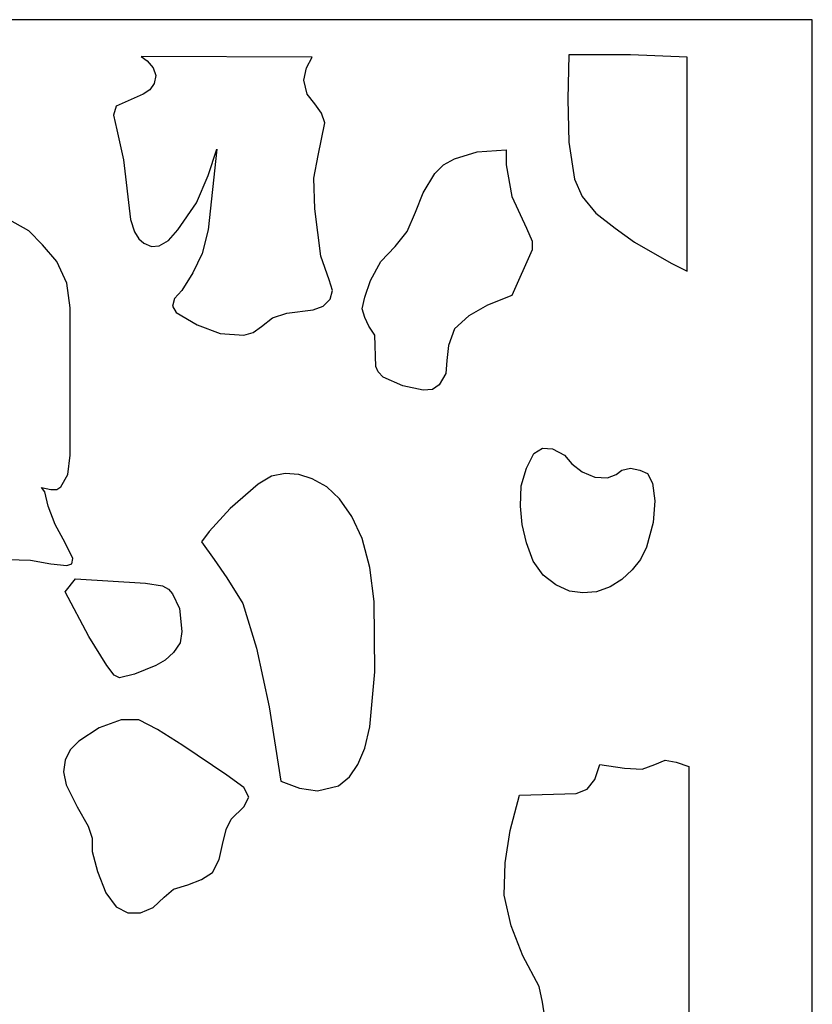
# Model space of a CAD drawing. Units: millimetres. Extents: x -14.3 to 14.3, y -43.3 to 43.3.
# Drawn here: x 4.4 to 14.3, y 31.1 to 43.3 of the extents above; entities that cross this region are included whole.
import ezdxf

# ---------------------------------------------------------------- set-up
doc = ezdxf.new("R2010")
doc.units = ezdxf.units.MM
doc.header["$MEASUREMENT"] = 0
doc.layers.add('Layer 1', color=7, linetype='Continuous')

msp = doc.modelspace()

# ---------------------------------------------------------------- linework, layer by layer
at = {"layer": 'Layer 1', "color": 140}
for points, knots in [([(14.2781, -43.3099), (14.2781, -43.3099), (-14.2782, -43.3143), (-14.2782, -43.3143), (-14.2782, -43.3143), (-14.2782, -43.3143), (-14.2782, 43.3143), (-14.2782, 43.3143), (-14.2782, 43.3143), (-14.2782, 43.3143), (14.2781, 43.3143), (14.2781, 43.3143), (14.2781, 43.3143), (14.2781, 43.3143), (14.2781, -43.3099), (14.2781, -43.3099)], [0, 0, 0, 0, 0.2, 0.2, 0.2, 0.2, 0.4, 0.4, 0.4, 0.4, 0.6, 0.6, 0.6, 0.6, 1, 1, 1, 1]), ([(6.4505, 39.9512), (6.4505, 39.9512), (6.5869, 40.1695), (6.5869, 40.1695), (6.5869, 40.1695), (6.5869, 40.1695), (6.7027, 40.4092), (6.7027, 40.4092), (6.7027, 40.4092), (6.7027, 40.4092), (6.7773, 40.703), (6.7773, 40.703), (6.7773, 40.703), (6.7773, 40.703), (6.882, 41.7051), (6.882, 41.7051), (6.882, 41.7051), (6.882, 41.7051), (6.7773, 41.3784), (6.7773, 41.3784), (6.7773, 41.3784), (6.7773, 41.3784), (6.6298, 41.0403), (6.6298, 41.0403), (6.6298, 41.0403), (6.6298, 41.0403), (6.3981, 40.703), (6.3981, 40.703), (6.3981, 40.703), (6.3981, 40.703), (6.2823, 40.5725), (6.2823, 40.5725), (6.2823, 40.5725), (6.2823, 40.5725), (6.1665, 40.5068), (6.1665, 40.5068), (6.1665, 40.5068), (6.1665, 40.5068), (6.0729, 40.4962), (6.0729, 40.4962), (6.0729, 40.4962), (6.0729, 40.4962), (5.9777, 40.5397), (5.9777, 40.5397), (5.9777, 40.5397), (5.9777, 40.5397), (5.9143, 40.5938), (5.9143, 40.5938), (5.9143, 40.5938), (5.9143, 40.5938), (5.8619, 40.6808), (5.8619, 40.6808), (5.8619, 40.6808), (5.8619, 40.6808), (5.8096, 40.8335), (5.8096, 40.8335), (5.8096, 40.8335), (5.8096, 40.8335), (5.7255, 41.5737), (5.7255, 41.5737), (5.7255, 41.5737), (5.7255, 41.5737), (5.6414, 41.9447), (5.6414, 41.9447), (5.6414, 41.9447), (5.6414, 41.9447), (5.6001, 42.1293), (5.6001, 42.1293), (5.6001, 42.1293), (5.6001, 42.1293), (5.6319, 42.2385), (5.6319, 42.2385), (5.6319, 42.2385), (5.6319, 42.2385), (5.9682, 42.3912), (5.9682, 42.3912), (5.9682, 42.3912), (5.9682, 42.3912), (6.0523, 42.4453), (6.0523, 42.4453), (6.0523, 42.4453), (6.0523, 42.4453), (6.1046, 42.5216), (6.1046, 42.5216), (6.1046, 42.5216), (6.1046, 42.5216), (6.1253, 42.6193), (6.1253, 42.6193), (6.1253, 42.6193), (6.1253, 42.6193), (6.0935, 42.7178), (6.0935, 42.7178), (6.0935, 42.7178), (6.0935, 42.7178), (6.0206, 42.8048), (6.0206, 42.8048), (6.0206, 42.8048), (6.0206, 42.8048), (5.946, 42.8589), (5.946, 42.8589), (5.946, 42.8589), (5.946, 42.8589), (8.0687, 42.8483), (8.0687, 42.8483), (8.0687, 42.8483), (8.0687, 42.8483), (7.9957, 42.7178), (7.9957, 42.7178), (7.9957, 42.7178), (7.9957, 42.7178), (7.964, 42.5651), (7.964, 42.5651), (7.964, 42.5651), (7.964, 42.5651), (8.0052, 42.3912), (8.0052, 42.3912), (8.0052, 42.3912), (8.0052, 42.3912), (8.1004, 42.2713), (8.1004, 42.2713), (8.1004, 42.2713), (8.1004, 42.2713), (8.1845, 42.1515), (8.1845, 42.1515), (8.1845, 42.1515), (8.1845, 42.1515), (8.2257, 42.0317), (8.2257, 42.0317), (8.2257, 42.0317), (8.2257, 42.0317), (8.1416, 41.6287), (8.1416, 41.6287), (8.1416, 41.6287), (8.1416, 41.6287), (8.0893, 41.3456), (8.0893, 41.3456), (8.0893, 41.3456), (8.0893, 41.3456), (8.1004, 40.9639), (8.1004, 40.9639), (8.1004, 40.9639), (8.1004, 40.9639), (8.1734, 40.3763), (8.1734, 40.3763), (8.1734, 40.3763), (8.1734, 40.3763), (8.2797, 40.0826), (8.2797, 40.0826), (8.2797, 40.0826), (8.2797, 40.0826), (8.3209, 39.9512), (8.3209, 39.9512), (8.3209, 39.9512), (8.3209, 39.9512), (8.2892, 39.8429), (8.2892, 39.8429), (8.2892, 39.8429), (8.2892, 39.8429), (8.2051, 39.7559), (8.2051, 39.7559), (8.2051, 39.7559), (8.2051, 39.7559), (8.0798, 39.7124), (8.0798, 39.7124), (8.0798, 39.7124), (8.0798, 39.7124), (7.753, 39.6689), (7.753, 39.6689), (7.753, 39.6689), (7.753, 39.6689), (7.5753, 39.6139), (7.5753, 39.6139), (7.5753, 39.6139), (7.5753, 39.6139), (7.4388, 39.5047), (7.4388, 39.5047), (7.4388, 39.5047), (7.4388, 39.5047), (7.3341, 39.4293), (7.3341, 39.4293), (7.3341, 39.4293), (7.3341, 39.4293), (7.2183, 39.3964), (7.2183, 39.3964), (7.2183, 39.3964), (7.2183, 39.3964), (6.9233, 39.4177), (6.9233, 39.4177), (6.9233, 39.4177), (6.9233, 39.4177), (6.6393, 39.5269), (6.6393, 39.5269), (6.6393, 39.5269), (6.6393, 39.5269), (6.3775, 39.6796), (6.3775, 39.6796), (6.3775, 39.6796), (6.3775, 39.6796), (6.3347, 39.7559), (6.3347, 39.7559), (6.3347, 39.7559), (6.3347, 39.7559), (6.3569, 39.8536), (6.3569, 39.8536), (6.3569, 39.8536), (6.3569, 39.8536), (6.4505, 39.9512), (6.4505, 39.9512)], [0, 0, 0, 0, 0.0188679, 0.0188679, 0.0188679, 0.0188679, 0.0377358, 0.0377358, 0.0377358, 0.0377358, 0.0566038, 0.0566038, 0.0566038, 0.0566038, 0.0754717, 0.0754717, 0.0754717, 0.0754717, 0.0943396, 0.0943396, 0.0943396, 0.0943396, 0.1132075, 0.1132075, 0.1132075, 0.1132075, 0.1320755, 0.1320755, 0.1320755, 0.1320755, 0.1509434, 0.1509434, 0.1509434, 0.1509434, 0.1698113, 0.1698113, 0.1698113, 0.1698113, 0.1886792, 0.1886792, 0.1886792, 0.1886792, 0.2075472, 0.2075472, 0.2075472, 0.2075472, 0.2264151, 0.2264151, 0.2264151, 0.2264151, 0.245283, 0.245283, 0.245283, 0.245283, 0.2641509, 0.2641509, 0.2641509, 0.2641509, 0.2830189, 0.2830189, 0.2830189, 0.2830189, 0.3018868, 0.3018868, 0.3018868, 0.3018868, 0.3207547, 0.3207547, 0.3207547, 0.3207547, 0.3396226, 0.3396226, 0.3396226, 0.3396226, 0.3584906, 0.3584906, 0.3584906, 0.3584906, 0.3773585, 0.3773585, 0.3773585, 0.3773585, 0.3962264, 0.3962264, 0.3962264, 0.3962264, 0.4150943, 0.4150943, 0.4150943, 0.4150943, 0.4339623, 0.4339623, 0.4339623, 0.4339623, 0.4528302, 0.4528302, 0.4528302, 0.4528302, 0.4716981, 0.4716981, 0.4716981, 0.4716981, 0.490566, 0.490566, 0.490566, 0.490566, 0.509434, 0.509434, 0.509434, 0.509434, 0.5283019, 0.5283019, 0.5283019, 0.5283019, 0.5471698, 0.5471698, 0.5471698, 0.5471698, 0.5660377, 0.5660377, 0.5660377, 0.5660377, 0.5849057, 0.5849057, 0.5849057, 0.5849057, 0.6037736, 0.6037736, 0.6037736, 0.6037736, 0.6226415, 0.6226415, 0.6226415, 0.6226415, 0.6415094, 0.6415094, 0.6415094, 0.6415094, 0.6603774, 0.6603774, 0.6603774, 0.6603774, 0.6792453, 0.6792453, 0.6792453, 0.6792453, 0.6981132, 0.6981132, 0.6981132, 0.6981132, 0.7169811, 0.7169811, 0.7169811, 0.7169811, 0.7358491, 0.7358491, 0.7358491, 0.7358491, 0.754717, 0.754717, 0.754717, 0.754717, 0.7735849, 0.7735849, 0.7735849, 0.7735849, 0.7924528, 0.7924528, 0.7924528, 0.7924528, 0.8113208, 0.8113208, 0.8113208, 0.8113208, 0.8301887, 0.8301887, 0.8301887, 0.8301887, 0.8490566, 0.8490566, 0.8490566, 0.8490566, 0.8679245, 0.8679245, 0.8679245, 0.8679245, 0.8867925, 0.8867925, 0.8867925, 0.8867925, 0.9056604, 0.9056604, 0.9056604, 0.9056604, 0.9245283, 0.9245283, 0.9245283, 0.9245283, 0.9433962, 0.9433962, 0.9433962, 0.9433962, 0.9622642, 0.9622642, 0.9622642, 0.9622642, 1, 1, 1, 1]), ([(12.7233, 42.8483), (12.7233, 42.8483), (12.7233, 40.1908), (12.7233, 40.1908), (12.7233, 40.1908), (12.7233, 40.1908), (12.5234, 40.2894), (12.5234, 40.2894), (12.5234, 40.2894), (12.5234, 40.2894), (12.0713, 40.5503), (12.0713, 40.5503), (12.0713, 40.5503), (12.0713, 40.5503), (11.8302, 40.7252), (11.8302, 40.7252), (11.8302, 40.7252), (11.8302, 40.7252), (11.589, 40.9098), (11.589, 40.9098), (11.589, 40.9098), (11.589, 40.9098), (11.4209, 41.1166), (11.4209, 41.1166), (11.4209, 41.1166), (11.4209, 41.1166), (11.3257, 41.3349), (11.3257, 41.3349), (11.3257, 41.3349), (11.3257, 41.3349), (11.2527, 41.792), (11.2527, 41.792), (11.2527, 41.792), (11.2527, 41.792), (11.2416, 42.3255), (11.2416, 42.3255), (11.2416, 42.3255), (11.2416, 42.3255), (11.2543, 42.8776), (11.2543, 42.8776), (11.2543, 42.8776), (11.2543, 42.8776), (12.0221, 42.8776), (12.0221, 42.8776), (12.0221, 42.8776), (12.0221, 42.8776), (12.7233, 42.8483), (12.7233, 42.8483)], [0, 0, 0, 0, 0.0769231, 0.0769231, 0.0769231, 0.0769231, 0.1538462, 0.1538462, 0.1538462, 0.1538462, 0.2307692, 0.2307692, 0.2307692, 0.2307692, 0.3076923, 0.3076923, 0.3076923, 0.3076923, 0.3846154, 0.3846154, 0.3846154, 0.3846154, 0.4615385, 0.4615385, 0.4615385, 0.4615385, 0.5384615, 0.5384615, 0.5384615, 0.5384615, 0.6153846, 0.6153846, 0.6153846, 0.6153846, 0.6923077, 0.6923077, 0.6923077, 0.6923077, 0.7692308, 0.7692308, 0.7692308, 0.7692308, 0.8461538, 0.8461538, 0.8461538, 0.8461538, 1, 1, 1, 1]), ([(9.644, 38.7778), (9.644, 38.7778), (9.7281, 38.9198), (9.7281, 38.9198), (9.7281, 38.9198), (9.7281, 38.9198), (9.7392, 39.0831), (9.7392, 39.0831), (9.7392, 39.0831), (9.7392, 39.0831), (9.7598, 39.2677), (9.7598, 39.2677), (9.7598, 39.2677), (9.7598, 39.2677), (9.8344, 39.4746), (9.8344, 39.4746), (9.8344, 39.4746), (9.8344, 39.4746), (10.0121, 39.6379), (10.0121, 39.6379), (10.0121, 39.6379), (10.0121, 39.6379), (10.2437, 39.7692), (10.2437, 39.7692), (10.2437, 39.7692), (10.2437, 39.7692), (10.5483, 39.8891), (10.5483, 39.8891), (10.5483, 39.8891), (10.5483, 39.8891), (10.8005, 40.4545), (10.8005, 40.4545), (10.8005, 40.4545), (10.8005, 40.4545), (10.8005, 40.5636), (10.8005, 40.5636), (10.8005, 40.5636), (10.8005, 40.5636), (10.7276, 40.7269), (10.7276, 40.7269), (10.7276, 40.7269), (10.7276, 40.7269), (10.5483, 41.1193), (10.5483, 41.1193), (10.5483, 41.1193), (10.5483, 41.1193), (10.4753, 41.5107), (10.4753, 41.5107), (10.4753, 41.5107), (10.4753, 41.5107), (10.4753, 41.6962), (10.4753, 41.6962), (10.4753, 41.6962), (10.4753, 41.6962), (10.1168, 41.674), (10.1168, 41.674), (10.1168, 41.674), (10.1168, 41.674), (9.8344, 41.587), (9.8344, 41.587), (9.8344, 41.587), (9.8344, 41.587), (9.698, 41.5107), (9.698, 41.5107), (9.698, 41.5107), (9.698, 41.5107), (9.5917, 41.4024), (9.5917, 41.4024), (9.5917, 41.4024), (9.5917, 41.4024), (9.4457, 41.1627), (9.4457, 41.1627), (9.4457, 41.1627), (9.4457, 41.1627), (9.3505, 40.9231), (9.3505, 40.9231), (9.3505, 40.9231), (9.3505, 40.9231), (9.2458, 40.6834), (9.2458, 40.6834), (9.2458, 40.6834), (9.2458, 40.6834), (9.0983, 40.4988), (9.0983, 40.4988), (9.0983, 40.4988), (9.0983, 40.4988), (8.9206, 40.3133), (8.9206, 40.3133), (8.9206, 40.3133), (8.9206, 40.3133), (8.7937, 40.0737), (8.7937, 40.0737), (8.7937, 40.0737), (8.7937, 40.0737), (8.7207, 39.8669), (8.7207, 39.8669), (8.7207, 39.8669), (8.7207, 39.8669), (8.689, 39.7249), (8.689, 39.7249), (8.689, 39.7249), (8.689, 39.7249), (8.7207, 39.6166), (8.7207, 39.6166), (8.7207, 39.6166), (8.7207, 39.6166), (8.7731, 39.5074), (8.7731, 39.5074), (8.7731, 39.5074), (8.7731, 39.5074), (8.846, 39.3982), (8.846, 39.3982), (8.846, 39.3982), (8.846, 39.3982), (8.8571, 39.0068), (8.8571, 39.0068), (8.8571, 39.0068), (8.8571, 39.0068), (8.8889, 38.9411), (8.8889, 38.9411), (8.8889, 38.9411), (8.8889, 38.9411), (8.9507, 38.8763), (8.9507, 38.8763), (8.9507, 38.8763), (8.9507, 38.8763), (9.1935, 38.7671), (9.1935, 38.7671), (9.1935, 38.7671), (9.1935, 38.7671), (9.4457, 38.713), (9.4457, 38.713), (9.4457, 38.713), (9.4457, 38.713), (9.5599, 38.7237), (9.5599, 38.7237), (9.5599, 38.7237), (9.5599, 38.7237), (9.644, 38.7778), (9.644, 38.7778)], [0, 0, 0, 0, 0.0277778, 0.0277778, 0.0277778, 0.0277778, 0.0555556, 0.0555556, 0.0555556, 0.0555556, 0.0833333, 0.0833333, 0.0833333, 0.0833333, 0.1111111, 0.1111111, 0.1111111, 0.1111111, 0.1388889, 0.1388889, 0.1388889, 0.1388889, 0.1666667, 0.1666667, 0.1666667, 0.1666667, 0.1944444, 0.1944444, 0.1944444, 0.1944444, 0.2222222, 0.2222222, 0.2222222, 0.2222222, 0.25, 0.25, 0.25, 0.25, 0.2777778, 0.2777778, 0.2777778, 0.2777778, 0.3055556, 0.3055556, 0.3055556, 0.3055556, 0.3333333, 0.3333333, 0.3333333, 0.3333333, 0.3611111, 0.3611111, 0.3611111, 0.3611111, 0.3888889, 0.3888889, 0.3888889, 0.3888889, 0.4166667, 0.4166667, 0.4166667, 0.4166667, 0.4444444, 0.4444444, 0.4444444, 0.4444444, 0.4722222, 0.4722222, 0.4722222, 0.4722222, 0.5, 0.5, 0.5, 0.5, 0.5277778, 0.5277778, 0.5277778, 0.5277778, 0.5555556, 0.5555556, 0.5555556, 0.5555556, 0.5833333, 0.5833333, 0.5833333, 0.5833333, 0.6111111, 0.6111111, 0.6111111, 0.6111111, 0.6388889, 0.6388889, 0.6388889, 0.6388889, 0.6666667, 0.6666667, 0.6666667, 0.6666667, 0.6944444, 0.6944444, 0.6944444, 0.6944444, 0.7222222, 0.7222222, 0.7222222, 0.7222222, 0.75, 0.75, 0.75, 0.75, 0.7777778, 0.7777778, 0.7777778, 0.7777778, 0.8055556, 0.8055556, 0.8055556, 0.8055556, 0.8333333, 0.8333333, 0.8333333, 0.8333333, 0.8611111, 0.8611111, 0.8611111, 0.8611111, 0.8888889, 0.8888889, 0.8888889, 0.8888889, 0.9166667, 0.9166667, 0.9166667, 0.9166667, 0.9444444, 0.9444444, 0.9444444, 0.9444444, 1, 1, 1, 1]), ([(3.2681, 38.2444), (3.2681, 38.2444), (3.1729, 38.3748), (3.1729, 38.3748), (3.1729, 38.3748), (3.1729, 38.3748), (3.0571, 38.4618), (3.0571, 38.4618), (3.0571, 38.4618), (3.0571, 38.4618), (2.8048, 38.5603), (2.8048, 38.5603), (2.8048, 38.5603), (2.8048, 38.5603), (2.5954, 38.6802), (2.5954, 38.6802), (2.5954, 38.6802), (2.5954, 38.6802), (2.5208, 38.7884), (2.5208, 38.7884), (2.5208, 38.7884), (2.5208, 38.7884), (2.4796, 38.9411), (2.4796, 38.9411), (2.4796, 38.9411), (2.4796, 38.9411), (2.5113, 39.1808), (2.5113, 39.1808), (2.5113, 39.1808), (2.5113, 39.1808), (2.616, 39.4967), (2.616, 39.4967), (2.616, 39.4967), (2.616, 39.4967), (2.9635, 40.2157), (2.9635, 40.2157), (2.9635, 40.2157), (2.9635, 40.2157), (3.4981, 41.1086), (3.4981, 41.1086), (3.4981, 41.1086), (3.4981, 41.1086), (3.9296, 40.9772), (3.9296, 40.9772), (3.9296, 40.9772), (3.9296, 40.9772), (4.2755, 40.8468), (4.2755, 40.8468), (4.2755, 40.8468), (4.2755, 40.8468), (4.5499, 40.6941), (4.5499, 40.6941), (4.5499, 40.6941), (4.5499, 40.6941), (4.7181, 40.5201), (4.7181, 40.5201), (4.7181, 40.5201), (4.7181, 40.5201), (4.8958, 40.3133), (4.8958, 40.3133), (4.8958, 40.3133), (4.8958, 40.3133), (5.0227, 40.0408), (5.0227, 40.0408), (5.0227, 40.0408), (5.0227, 40.0408), (5.0639, 39.7364), (5.0639, 39.7364), (5.0639, 39.7364), (5.0639, 39.7364), (5.0639, 38.2222), (5.0639, 38.2222), (5.0639, 38.2222), (5.0639, 38.2222), (5.0639, 37.9071), (5.0639, 37.9071), (5.0639, 37.9071), (5.0639, 37.9071), (5.0322, 37.6674), (5.0322, 37.6674), (5.0322, 37.6674), (5.0322, 37.6674), (4.9481, 37.5148), (4.9481, 37.5148), (4.9481, 37.5148), (4.9481, 37.5148), (4.8958, 37.4819), (4.8958, 37.4819), (4.8958, 37.4819), (4.8958, 37.4819), (4.8228, 37.4819), (4.8228, 37.4819), (4.8228, 37.4819), (4.8228, 37.4819), (4.707, 37.5041), (4.707, 37.5041), (4.707, 37.5041), (4.707, 37.5041), (4.7482, 37.45), (4.7482, 37.45), (4.7482, 37.45), (4.7482, 37.45), (4.7911, 37.2751), (4.7911, 37.2751), (4.7911, 37.2751), (4.7911, 37.2751), (4.8751, 37.047), (4.8751, 37.047), (4.8751, 37.047), (4.8751, 37.047), (5.0005, 36.818), (5.0005, 36.818), (5.0005, 36.818), (5.0005, 36.818), (5.0957, 36.6218), (5.0957, 36.6218), (5.0957, 36.6218), (5.0957, 36.6218), (5.0845, 36.5562), (5.0845, 36.5562), (5.0845, 36.5562), (5.0845, 36.5562), (5.0227, 36.5349), (5.0227, 36.5349), (5.0227, 36.5349), (5.0227, 36.5349), (4.8228, 36.5562), (4.8228, 36.5562), (4.8228, 36.5562), (4.8228, 36.5562), (4.5705, 36.6005), (4.5705, 36.6005), (4.5705, 36.6005), (4.5705, 36.6005), (4.2866, 36.6112), (4.2866, 36.6112), (4.2866, 36.6112), (4.2866, 36.6112), (4.1612, 36.5784), (4.1612, 36.5784), (4.1612, 36.5784), (4.1612, 36.5784), (4.0549, 36.5127), (4.0549, 36.5127), (4.0549, 36.5127), (4.0549, 36.5127), (3.8455, 36.3494), (3.8455, 36.3494), (3.8455, 36.3494), (3.8455, 36.3494), (3.625, 36.2624), (3.625, 36.2624), (3.625, 36.2624), (3.625, 36.2624), (3.4568, 36.2517), (3.4568, 36.2517), (3.4568, 36.2517), (3.4568, 36.2517), (3.3934, 36.2846), (3.3934, 36.2846), (3.3934, 36.2846), (3.3934, 36.2846), (3.3617, 36.3494), (3.3617, 36.3494), (3.3617, 36.3494), (3.3617, 36.3494), (3.2569, 36.5455), (3.2569, 36.5455), (3.2569, 36.5455), (3.2569, 36.5455), (3.0888, 36.7852), (3.0888, 36.7852), (3.0888, 36.7852), (3.0888, 36.7852), (2.8683, 37.0683), (2.8683, 37.0683), (2.8683, 37.0683), (2.8683, 37.0683), (2.9635, 37.1881), (2.9635, 37.1881), (2.9635, 37.1881), (2.9635, 37.1881), (3.1522, 37.4935), (3.1522, 37.4935), (3.1522, 37.4935), (3.1522, 37.4935), (3.2887, 37.8742), (3.2887, 37.8742), (3.2887, 37.8742), (3.2887, 37.8742), (3.3093, 38.0704), (3.3093, 38.0704), (3.3093, 38.0704), (3.3093, 38.0704), (3.2681, 38.2444), (3.2681, 38.2444)], [0, 0, 0, 0, 0.02, 0.02, 0.02, 0.02, 0.04, 0.04, 0.04, 0.04, 0.06, 0.06, 0.06, 0.06, 0.08, 0.08, 0.08, 0.08, 0.1, 0.1, 0.1, 0.1, 0.12, 0.12, 0.12, 0.12, 0.14, 0.14, 0.14, 0.14, 0.16, 0.16, 0.16, 0.16, 0.18, 0.18, 0.18, 0.18, 0.2, 0.2, 0.2, 0.2, 0.22, 0.22, 0.22, 0.22, 0.24, 0.24, 0.24, 0.24, 0.26, 0.26, 0.26, 0.26, 0.28, 0.28, 0.28, 0.28, 0.3, 0.3, 0.3, 0.3, 0.32, 0.32, 0.32, 0.32, 0.34, 0.34, 0.34, 0.34, 0.36, 0.36, 0.36, 0.36, 0.38, 0.38, 0.38, 0.38, 0.4, 0.4, 0.4, 0.4, 0.42, 0.42, 0.42, 0.42, 0.44, 0.44, 0.44, 0.44, 0.46, 0.46, 0.46, 0.46, 0.48, 0.48, 0.48, 0.48, 0.5, 0.5, 0.5, 0.5, 0.52, 0.52, 0.52, 0.52, 0.54, 0.54, 0.54, 0.54, 0.56, 0.56, 0.56, 0.56, 0.58, 0.58, 0.58, 0.58, 0.6, 0.6, 0.6, 0.6, 0.62, 0.62, 0.62, 0.62, 0.64, 0.64, 0.64, 0.64, 0.66, 0.66, 0.66, 0.66, 0.68, 0.68, 0.68, 0.68, 0.7, 0.7, 0.7, 0.7, 0.72, 0.72, 0.72, 0.72, 0.74, 0.74, 0.74, 0.74, 0.76, 0.76, 0.76, 0.76, 0.78, 0.78, 0.78, 0.78, 0.8, 0.8, 0.8, 0.8, 0.82, 0.82, 0.82, 0.82, 0.84, 0.84, 0.84, 0.84, 0.86, 0.86, 0.86, 0.86, 0.88, 0.88, 0.88, 0.88, 0.9, 0.9, 0.9, 0.9, 0.92, 0.92, 0.92, 0.92, 0.94, 0.94, 0.94, 0.94, 0.96, 0.96, 0.96, 0.96, 1, 1, 1, 1]), ([(11.094, 36.2952), (11.094, 36.2952), (11.2622, 36.2189), (11.2622, 36.2189), (11.2622, 36.2189), (11.2622, 36.2189), (11.4304, 36.1976), (11.4304, 36.1976), (11.4304, 36.1976), (11.4304, 36.1976), (11.5985, 36.2082), (11.5985, 36.2082), (11.5985, 36.2082), (11.5985, 36.2082), (11.7667, 36.273), (11.7667, 36.273), (11.7667, 36.273), (11.7667, 36.273), (11.9142, 36.3609), (11.9142, 36.3609), (11.9142, 36.3609), (11.9142, 36.3609), (12.0396, 36.4807), (12.0396, 36.4807), (12.0396, 36.4807), (12.0396, 36.4807), (12.1459, 36.6112), (12.1459, 36.6112), (12.1459, 36.6112), (12.1459, 36.6112), (12.2188, 36.7639), (12.2188, 36.7639), (12.2188, 36.7639), (12.2188, 36.7639), (12.3029, 37.0683), (12.3029, 37.0683), (12.3029, 37.0683), (12.3029, 37.0683), (12.3235, 37.3408), (12.3235, 37.3408), (12.3235, 37.3408), (12.3235, 37.3408), (12.2918, 37.5583), (12.2918, 37.5583), (12.2918, 37.5583), (12.2918, 37.5583), (12.2299, 37.6781), (12.2299, 37.6781), (12.2299, 37.6781), (12.2299, 37.6781), (12.1348, 37.7216), (12.1348, 37.7216), (12.1348, 37.7216), (12.1348, 37.7216), (12.0189, 37.7438), (12.0189, 37.7438), (12.0189, 37.7438), (12.0189, 37.7438), (11.9142, 37.7216), (11.9142, 37.7216), (11.9142, 37.7216), (11.9142, 37.7216), (11.8413, 37.6674), (11.8413, 37.6674), (11.8413, 37.6674), (11.8413, 37.6674), (11.735, 37.6239), (11.735, 37.6239), (11.735, 37.6239), (11.735, 37.6239), (11.5779, 37.6346), (11.5779, 37.6346), (11.5779, 37.6346), (11.5779, 37.6346), (11.4209, 37.7003), (11.4209, 37.7003), (11.4209, 37.7003), (11.4209, 37.7003), (11.2939, 37.7979), (11.2939, 37.7979), (11.2939, 37.7979), (11.2939, 37.7979), (11.2003, 37.9071), (11.2003, 37.9071), (11.2003, 37.9071), (11.2003, 37.9071), (11.0528, 37.9834), (11.0528, 37.9834), (11.0528, 37.9834), (11.0528, 37.9834), (10.9259, 37.9941), (10.9259, 37.9941), (10.9259, 37.9941), (10.9259, 37.9941), (10.8212, 37.9284), (10.8212, 37.9284), (10.8212, 37.9284), (10.8212, 37.9284), (10.7276, 37.7438), (10.7276, 37.7438), (10.7276, 37.7438), (10.7276, 37.7438), (10.6641, 37.5254), (10.6641, 37.5254), (10.6641, 37.5254), (10.6641, 37.5254), (10.653, 37.2751), (10.653, 37.2751), (10.653, 37.2751), (10.653, 37.2751), (10.6736, 37.047), (10.6736, 37.047), (10.6736, 37.047), (10.6736, 37.047), (10.7276, 36.818), (10.7276, 36.818), (10.7276, 36.818), (10.7276, 36.818), (10.8117, 36.589), (10.8117, 36.589), (10.8117, 36.589), (10.8117, 36.589), (10.937, 36.415), (10.937, 36.415), (10.937, 36.415), (10.937, 36.415), (11.094, 36.2952), (11.094, 36.2952)], [0, 0, 0, 0, 0.030303, 0.030303, 0.030303, 0.030303, 0.0606061, 0.0606061, 0.0606061, 0.0606061, 0.0909091, 0.0909091, 0.0909091, 0.0909091, 0.1212121, 0.1212121, 0.1212121, 0.1212121, 0.1515152, 0.1515152, 0.1515152, 0.1515152, 0.1818182, 0.1818182, 0.1818182, 0.1818182, 0.2121212, 0.2121212, 0.2121212, 0.2121212, 0.2424242, 0.2424242, 0.2424242, 0.2424242, 0.2727273, 0.2727273, 0.2727273, 0.2727273, 0.3030303, 0.3030303, 0.3030303, 0.3030303, 0.3333333, 0.3333333, 0.3333333, 0.3333333, 0.3636364, 0.3636364, 0.3636364, 0.3636364, 0.3939394, 0.3939394, 0.3939394, 0.3939394, 0.4242424, 0.4242424, 0.4242424, 0.4242424, 0.4545455, 0.4545455, 0.4545455, 0.4545455, 0.4848485, 0.4848485, 0.4848485, 0.4848485, 0.5151515, 0.5151515, 0.5151515, 0.5151515, 0.5454545, 0.5454545, 0.5454545, 0.5454545, 0.5757576, 0.5757576, 0.5757576, 0.5757576, 0.6060606, 0.6060606, 0.6060606, 0.6060606, 0.6363636, 0.6363636, 0.6363636, 0.6363636, 0.6666667, 0.6666667, 0.6666667, 0.6666667, 0.6969697, 0.6969697, 0.6969697, 0.6969697, 0.7272727, 0.7272727, 0.7272727, 0.7272727, 0.7575758, 0.7575758, 0.7575758, 0.7575758, 0.7878788, 0.7878788, 0.7878788, 0.7878788, 0.8181818, 0.8181818, 0.8181818, 0.8181818, 0.8484848, 0.8484848, 0.8484848, 0.8484848, 0.8787879, 0.8787879, 0.8787879, 0.8787879, 0.9090909, 0.9090909, 0.9090909, 0.9090909, 0.9393939, 0.9393939, 0.9393939, 0.9393939, 1, 1, 1, 1]), ([(7.68, 33.8561), (7.68, 33.8561), (7.5324, 34.7819), (7.5324, 34.7819), (7.5324, 34.7819), (7.5324, 34.7819), (7.3754, 35.5115), (7.3754, 35.5115), (7.3754, 35.5115), (7.3754, 35.5115), (7.2072, 36.0662), (7.2072, 36.0662), (7.2072, 36.0662), (7.2072, 36.0662), (7.0073, 36.3822), (7.0073, 36.3822), (7.0073, 36.3822), (7.0073, 36.3822), (6.8503, 36.6112), (6.8503, 36.6112), (6.8503, 36.6112), (6.8503, 36.6112), (6.6932, 36.8287), (6.6932, 36.8287), (6.6932, 36.8287), (6.6932, 36.8287), (6.7868, 36.9591), (6.7868, 36.9591), (6.7868, 36.9591), (6.7868, 36.9591), (7.0502, 37.2423), (7.0502, 37.2423), (7.0502, 37.2423), (7.0502, 37.2423), (7.396, 37.5476), (7.396, 37.5476), (7.396, 37.5476), (7.396, 37.5476), (7.5642, 37.6452), (7.5642, 37.6452), (7.5642, 37.6452), (7.5642, 37.6452), (7.7323, 37.6781), (7.7323, 37.6781), (7.7323, 37.6781), (7.7323, 37.6781), (7.9005, 37.6674), (7.9005, 37.6674), (7.9005, 37.6674), (7.9005, 37.6674), (8.0687, 37.6124), (8.0687, 37.6124), (8.0687, 37.6124), (8.0687, 37.6124), (8.2479, 37.5148), (8.2479, 37.5148), (8.2479, 37.5148), (8.2479, 37.5148), (8.405, 37.3621), (8.405, 37.3621), (8.405, 37.3621), (8.405, 37.3621), (8.5621, 37.1446), (8.5621, 37.1446), (8.5621, 37.1446), (8.5621, 37.1446), (8.689, 36.8721), (8.689, 36.8721), (8.689, 36.8721), (8.689, 36.8721), (8.7826, 36.5127), (8.7826, 36.5127), (8.7826, 36.5127), (8.7826, 36.5127), (8.8365, 36.0884), (8.8365, 36.0884), (8.8365, 36.0884), (8.8365, 36.0884), (8.846, 35.2168), (8.846, 35.2168), (8.846, 35.2168), (8.846, 35.2168), (8.7826, 34.5316), (8.7826, 34.5316), (8.7826, 34.5316), (8.7826, 34.5316), (8.7207, 34.2697), (8.7207, 34.2697), (8.7207, 34.2697), (8.7207, 34.2697), (8.6366, 34.0629), (8.6366, 34.0629), (8.6366, 34.0629), (8.6366, 34.0629), (8.5303, 33.9103), (8.5303, 33.9103), (8.5303, 33.9103), (8.5303, 33.9103), (8.3939, 33.802), (8.3939, 33.802), (8.3939, 33.802), (8.3939, 33.802), (8.1321, 33.7363), (8.1321, 33.7363), (8.1321, 33.7363), (8.1321, 33.7363), (7.9116, 33.7691), (7.9116, 33.7691), (7.9116, 33.7691), (7.9116, 33.7691), (7.68, 33.8561), (7.68, 33.8561)], [0, 0, 0, 0, 0.0344828, 0.0344828, 0.0344828, 0.0344828, 0.0689655, 0.0689655, 0.0689655, 0.0689655, 0.1034483, 0.1034483, 0.1034483, 0.1034483, 0.137931, 0.137931, 0.137931, 0.137931, 0.1724138, 0.1724138, 0.1724138, 0.1724138, 0.2068966, 0.2068966, 0.2068966, 0.2068966, 0.2413793, 0.2413793, 0.2413793, 0.2413793, 0.2758621, 0.2758621, 0.2758621, 0.2758621, 0.3103448, 0.3103448, 0.3103448, 0.3103448, 0.3448276, 0.3448276, 0.3448276, 0.3448276, 0.3793103, 0.3793103, 0.3793103, 0.3793103, 0.4137931, 0.4137931, 0.4137931, 0.4137931, 0.4482759, 0.4482759, 0.4482759, 0.4482759, 0.4827586, 0.4827586, 0.4827586, 0.4827586, 0.5172414, 0.5172414, 0.5172414, 0.5172414, 0.5517241, 0.5517241, 0.5517241, 0.5517241, 0.5862069, 0.5862069, 0.5862069, 0.5862069, 0.6206897, 0.6206897, 0.6206897, 0.6206897, 0.6551724, 0.6551724, 0.6551724, 0.6551724, 0.6896552, 0.6896552, 0.6896552, 0.6896552, 0.7241379, 0.7241379, 0.7241379, 0.7241379, 0.7586207, 0.7586207, 0.7586207, 0.7586207, 0.7931034, 0.7931034, 0.7931034, 0.7931034, 0.8275862, 0.8275862, 0.8275862, 0.8275862, 0.862069, 0.862069, 0.862069, 0.862069, 0.8965517, 0.8965517, 0.8965517, 0.8965517, 0.9310345, 0.9310345, 0.9310345, 0.9310345, 1, 1, 1, 1]), ([(5.0005, 36.2082), (5.0005, 36.2082), (5.2955, 35.6526), (5.2955, 35.6526), (5.2955, 35.6526), (5.2955, 35.6526), (5.5161, 35.2931), (5.5161, 35.2931), (5.5161, 35.2931), (5.5161, 35.2931), (5.6097, 35.1733), (5.6097, 35.1733), (5.6097, 35.1733), (5.6097, 35.1733), (5.6731, 35.1413), (5.6731, 35.1413), (5.6731, 35.1413), (5.6731, 35.1413), (5.8619, 35.1848), (5.8619, 35.1848), (5.8619, 35.1848), (5.8619, 35.1848), (6.1253, 35.2931), (6.1253, 35.2931), (6.1253, 35.2931), (6.1253, 35.2931), (6.2411, 35.3588), (6.2411, 35.3588), (6.2411, 35.3588), (6.2411, 35.3588), (6.3458, 35.4564), (6.3458, 35.4564), (6.3458, 35.4564), (6.3458, 35.4564), (6.4299, 35.5763), (6.4299, 35.5763), (6.4299, 35.5763), (6.4299, 35.5763), (6.4505, 35.7183), (6.4505, 35.7183), (6.4505, 35.7183), (6.4505, 35.7183), (6.4188, 36.0014), (6.4188, 36.0014), (6.4188, 36.0014), (6.4188, 36.0014), (6.3347, 36.186), (6.3347, 36.186), (6.3347, 36.186), (6.3347, 36.186), (6.2823, 36.2411), (6.2823, 36.2411), (6.2823, 36.2411), (6.2823, 36.2411), (6.2093, 36.2846), (6.2093, 36.2846), (6.2093, 36.2846), (6.2093, 36.2846), (5.9983, 36.3174), (5.9983, 36.3174), (5.9983, 36.3174), (5.9983, 36.3174), (5.1274, 36.3715), (5.1274, 36.3715), (5.1274, 36.3715), (5.1274, 36.3715), (5.0005, 36.2082), (5.0005, 36.2082)], [0, 0, 0, 0, 0.0555556, 0.0555556, 0.0555556, 0.0555556, 0.1111111, 0.1111111, 0.1111111, 0.1111111, 0.1666667, 0.1666667, 0.1666667, 0.1666667, 0.2222222, 0.2222222, 0.2222222, 0.2222222, 0.2777778, 0.2777778, 0.2777778, 0.2777778, 0.3333333, 0.3333333, 0.3333333, 0.3333333, 0.3888889, 0.3888889, 0.3888889, 0.3888889, 0.4444444, 0.4444444, 0.4444444, 0.4444444, 0.5, 0.5, 0.5, 0.5, 0.5555556, 0.5555556, 0.5555556, 0.5555556, 0.6111111, 0.6111111, 0.6111111, 0.6111111, 0.6666667, 0.6666667, 0.6666667, 0.6666667, 0.7222222, 0.7222222, 0.7222222, 0.7222222, 0.7777778, 0.7777778, 0.7777778, 0.7777778, 0.8333333, 0.8333333, 0.8333333, 0.8333333, 0.8888889, 0.8888889, 0.8888889, 0.8888889, 1, 1, 1, 1]), ([(5.3368, 33.1487), (5.3368, 33.1487), (5.2844, 33.3005), (5.2844, 33.3005), (5.2844, 33.3005), (5.2844, 33.3005), (5.148, 33.5401), (5.148, 33.5401), (5.148, 33.5401), (5.148, 33.5401), (5.0116, 33.8126), (5.0116, 33.8126), (5.0116, 33.8126), (5.0116, 33.8126), (4.9798, 33.9759), (4.9798, 33.9759), (4.9798, 33.9759), (4.9798, 33.9759), (5.0005, 34.1171), (5.0005, 34.1171), (5.0005, 34.1171), (5.0005, 34.1171), (5.0639, 34.2484), (5.0639, 34.2484), (5.0639, 34.2484), (5.0639, 34.2484), (5.1686, 34.3567), (5.1686, 34.3567), (5.1686, 34.3567), (5.1686, 34.3567), (5.4209, 34.52), (5.4209, 34.52), (5.4209, 34.52), (5.4209, 34.52), (5.6937, 34.6186), (5.6937, 34.6186), (5.6937, 34.6186), (5.6937, 34.6186), (5.9143, 34.6186), (5.9143, 34.6186), (5.9143, 34.6186), (5.9143, 34.6186), (6.1459, 34.4987), (6.1459, 34.4987), (6.1459, 34.4987), (6.1459, 34.4987), (6.4616, 34.3026), (6.4616, 34.3026), (6.4616, 34.3026), (6.4616, 34.3026), (7.0073, 33.9325), (7.0073, 33.9325), (7.0073, 33.9325), (7.0073, 33.9325), (7.2183, 33.7798), (7.2183, 33.7798), (7.2183, 33.7798), (7.2183, 33.7798), (7.2802, 33.66), (7.2802, 33.66), (7.2802, 33.66), (7.2802, 33.66), (7.2183, 33.5401), (7.2183, 33.5401), (7.2183, 33.5401), (7.2183, 33.5401), (7.0597, 33.3875), (7.0597, 33.3875), (7.0597, 33.3875), (7.0597, 33.3875), (6.9978, 33.257), (6.9978, 33.257), (6.9978, 33.257), (6.9978, 33.257), (6.955, 33.0724), (6.955, 33.0724), (6.955, 33.0724), (6.955, 33.0724), (6.9137, 32.8869), (6.9137, 32.8869), (6.9137, 32.8869), (6.9137, 32.8869), (6.8296, 32.7236), (6.8296, 32.7236), (6.8296, 32.7236), (6.8296, 32.7236), (6.6932, 32.6366), (6.6932, 32.6366), (6.6932, 32.6366), (6.6932, 32.6366), (6.525, 32.5709), (6.525, 32.5709), (6.525, 32.5709), (6.525, 32.5709), (6.3458, 32.5168), (6.3458, 32.5168), (6.3458, 32.5168), (6.3458, 32.5168), (6.23, 32.4191), (6.23, 32.4191), (6.23, 32.4191), (6.23, 32.4191), (6.0935, 32.2878), (6.0935, 32.2878), (6.0935, 32.2878), (6.0935, 32.2878), (5.9365, 32.223), (5.9365, 32.223), (5.9365, 32.223), (5.9365, 32.223), (5.7778, 32.223), (5.7778, 32.223), (5.7778, 32.223), (5.7778, 32.223), (5.6319, 32.2993), (5.6319, 32.2993), (5.6319, 32.2993), (5.6319, 32.2993), (5.505, 32.4733), (5.505, 32.4733), (5.505, 32.4733), (5.505, 32.4733), (5.4003, 32.7342), (5.4003, 32.7342), (5.4003, 32.7342), (5.4003, 32.7342), (5.3368, 32.9854), (5.3368, 32.9854), (5.3368, 32.9854), (5.3368, 32.9854), (5.3368, 33.1487), (5.3368, 33.1487)], [0, 0, 0, 0, 0.0294118, 0.0294118, 0.0294118, 0.0294118, 0.0588235, 0.0588235, 0.0588235, 0.0588235, 0.0882353, 0.0882353, 0.0882353, 0.0882353, 0.1176471, 0.1176471, 0.1176471, 0.1176471, 0.1470588, 0.1470588, 0.1470588, 0.1470588, 0.1764706, 0.1764706, 0.1764706, 0.1764706, 0.2058824, 0.2058824, 0.2058824, 0.2058824, 0.2352941, 0.2352941, 0.2352941, 0.2352941, 0.2647059, 0.2647059, 0.2647059, 0.2647059, 0.2941176, 0.2941176, 0.2941176, 0.2941176, 0.3235294, 0.3235294, 0.3235294, 0.3235294, 0.3529412, 0.3529412, 0.3529412, 0.3529412, 0.3823529, 0.3823529, 0.3823529, 0.3823529, 0.4117647, 0.4117647, 0.4117647, 0.4117647, 0.4411765, 0.4411765, 0.4411765, 0.4411765, 0.4705882, 0.4705882, 0.4705882, 0.4705882, 0.5, 0.5, 0.5, 0.5, 0.5294118, 0.5294118, 0.5294118, 0.5294118, 0.5588235, 0.5588235, 0.5588235, 0.5588235, 0.5882353, 0.5882353, 0.5882353, 0.5882353, 0.6176471, 0.6176471, 0.6176471, 0.6176471, 0.6470588, 0.6470588, 0.6470588, 0.6470588, 0.6764706, 0.6764706, 0.6764706, 0.6764706, 0.7058824, 0.7058824, 0.7058824, 0.7058824, 0.7352941, 0.7352941, 0.7352941, 0.7352941, 0.7647059, 0.7647059, 0.7647059, 0.7647059, 0.7941176, 0.7941176, 0.7941176, 0.7941176, 0.8235294, 0.8235294, 0.8235294, 0.8235294, 0.8529412, 0.8529412, 0.8529412, 0.8529412, 0.8823529, 0.8823529, 0.8823529, 0.8823529, 0.9117647, 0.9117647, 0.9117647, 0.9117647, 0.9411765, 0.9411765, 0.9411765, 0.9411765, 1, 1, 1, 1]), ([(12.744, 29.5007), (12.744, 29.5007), (12.744, 34.0416), (12.744, 34.0416), (12.744, 34.0416), (12.744, 34.0416), (12.5869, 34.0958), (12.5869, 34.0958), (12.5869, 34.0958), (12.5869, 34.0958), (12.4505, 34.1171), (12.4505, 34.1171), (12.4505, 34.1171), (12.4505, 34.1171), (12.3235, 34.0629), (12.3235, 34.0629), (12.3235, 34.0629), (12.3235, 34.0629), (12.1665, 34.0088), (12.1665, 34.0088), (12.1665, 34.0088), (12.1665, 34.0088), (11.946, 34.0194), (11.946, 34.0194), (11.946, 34.0194), (11.946, 34.0194), (11.6414, 34.0629), (11.6414, 34.0629), (11.6414, 34.0629), (11.6414, 34.0629), (11.5779, 33.8783), (11.5779, 33.8783), (11.5779, 33.8783), (11.5779, 33.8783), (11.4827, 33.7585), (11.4827, 33.7585), (11.4827, 33.7585), (11.4827, 33.7585), (11.3463, 33.7035), (11.3463, 33.7035), (11.3463, 33.7035), (11.3463, 33.7035), (10.6435, 33.6822), (10.6435, 33.6822), (10.6435, 33.6822), (10.6435, 33.6822), (10.5277, 33.2463), (10.5277, 33.2463), (10.5277, 33.2463), (10.5277, 33.2463), (10.4642, 32.8434), (10.4642, 32.8434), (10.4642, 32.8434), (10.4642, 32.8434), (10.4531, 32.4404), (10.4531, 32.4404), (10.4531, 32.4404), (10.4531, 32.4404), (10.5372, 32.0596), (10.5372, 32.0596), (10.5372, 32.0596), (10.5372, 32.0596), (10.6847, 31.6895), (10.6847, 31.6895), (10.6847, 31.6895), (10.6847, 31.6895), (10.8846, 31.3079), (10.8846, 31.3079), (10.8846, 31.3079), (10.8846, 31.3079), (10.9259, 31.1117), (10.9259, 31.1117), (10.9259, 31.1117), (10.9259, 31.1117), (10.9576, 30.9271), (10.9576, 30.9271), (10.9576, 30.9271), (10.9576, 30.9271), (10.9576, 30.7203), (10.9576, 30.7203), (10.9576, 30.7203), (10.9576, 30.7203), (10.9053, 30.5241), (10.9053, 30.5241), (10.9053, 30.5241), (10.9053, 30.5241), (10.8323, 30.328), (10.8323, 30.328), (10.8323, 30.328), (10.8323, 30.328), (10.7482, 30.1753), (10.7482, 30.1753), (10.7482, 30.1753), (10.7482, 30.1753), (10.7165, 30.067), (10.7165, 30.067), (10.7165, 30.067), (10.7165, 30.067), (10.7482, 30.0235), (10.7482, 30.0235), (10.7482, 30.0235), (10.7482, 30.0235), (10.8212, 30.0013), (10.8212, 30.0013), (10.8212, 30.0013), (10.8212, 30.0013), (11.0639, 29.98), (11.0639, 29.98), (11.0639, 29.98), (11.0639, 29.98), (11.378, 29.9472), (11.378, 29.9472), (11.378, 29.9472), (11.378, 29.9472), (11.6414, 29.8922), (11.6414, 29.8922), (11.6414, 29.8922), (11.6414, 29.8922), (12.2712, 29.6206), (12.2712, 29.6206), (12.2712, 29.6206), (12.2712, 29.6206), (12.5869, 29.5114), (12.5869, 29.5114), (12.5869, 29.5114), (12.5869, 29.5114), (12.744, 29.5007), (12.744, 29.5007)], [0, 0, 0, 0, 0.030303, 0.030303, 0.030303, 0.030303, 0.0606061, 0.0606061, 0.0606061, 0.0606061, 0.0909091, 0.0909091, 0.0909091, 0.0909091, 0.1212121, 0.1212121, 0.1212121, 0.1212121, 0.1515152, 0.1515152, 0.1515152, 0.1515152, 0.1818182, 0.1818182, 0.1818182, 0.1818182, 0.2121212, 0.2121212, 0.2121212, 0.2121212, 0.2424242, 0.2424242, 0.2424242, 0.2424242, 0.2727273, 0.2727273, 0.2727273, 0.2727273, 0.3030303, 0.3030303, 0.3030303, 0.3030303, 0.3333333, 0.3333333, 0.3333333, 0.3333333, 0.3636364, 0.3636364, 0.3636364, 0.3636364, 0.3939394, 0.3939394, 0.3939394, 0.3939394, 0.4242424, 0.4242424, 0.4242424, 0.4242424, 0.4545455, 0.4545455, 0.4545455, 0.4545455, 0.4848485, 0.4848485, 0.4848485, 0.4848485, 0.5151515, 0.5151515, 0.5151515, 0.5151515, 0.5454545, 0.5454545, 0.5454545, 0.5454545, 0.5757576, 0.5757576, 0.5757576, 0.5757576, 0.6060606, 0.6060606, 0.6060606, 0.6060606, 0.6363636, 0.6363636, 0.6363636, 0.6363636, 0.6666667, 0.6666667, 0.6666667, 0.6666667, 0.6969697, 0.6969697, 0.6969697, 0.6969697, 0.7272727, 0.7272727, 0.7272727, 0.7272727, 0.7575758, 0.7575758, 0.7575758, 0.7575758, 0.7878788, 0.7878788, 0.7878788, 0.7878788, 0.8181818, 0.8181818, 0.8181818, 0.8181818, 0.8484848, 0.8484848, 0.8484848, 0.8484848, 0.8787879, 0.8787879, 0.8787879, 0.8787879, 0.9090909, 0.9090909, 0.9090909, 0.9090909, 0.9393939, 0.9393939, 0.9393939, 0.9393939, 1, 1, 1, 1])]:
    msp.add_open_spline(points, degree=3, knots=knots, dxfattribs=at)

doc.saveas('drawing.dxf')
